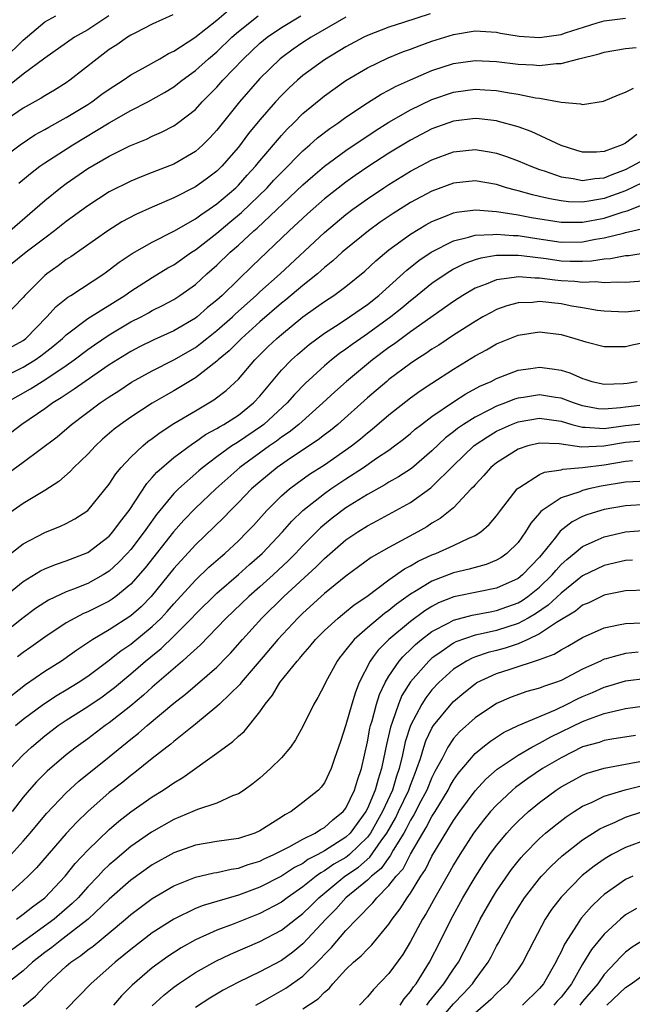
# Model space of a CAD drawing. Units: inches. Extents: x 2508000 to 2511000, y 1524000 to 1527000.
# Drawn here: x 2508071 to 2508128, y 1524141 to 1524233 of the extents above; entities that cross this region are included whole.
import ezdxf

# ---------------------------------------------------------------- set-up
doc = ezdxf.new("R2010")
doc.units = ezdxf.units.IN
doc.header["$MEASUREMENT"] = 0
doc.layers.add('LD25081524_2ft', color=73, linetype='Continuous')

msp = doc.modelspace()

# ---------------------------------------------------------------- linework, layer by layer
at = {"layer": 'LD25081524_2ft'}
for points, elevation in [([(2508069, 1524219.737), (2508070.715, 1524221), (2508072.092, 1524221.908), (2508073, 1524222.408), (2508073.365, 1524222.635), (2508075, 1524223.536), (2508077, 1524224.757), (2508077.379, 1524225), (2508078.307, 1524225.693), (2508079, 1524226.183), (2508080.287, 1524227), (2508081, 1524227.491), (2508082.078, 1524228.078), (2508083.7, 1524229), (2508084.516, 1524229.484), (2508085, 1524229.7), (2508086.959, 1524230.959), (2508089, 1524232.57), (2508090.307, 1524233.693)], 7310), ([(2508084.907, 1524233.093), (2508083, 1524232.226), (2508081.422, 1524231.422), (2508081, 1524231.192), (2508080.702, 1524231), (2508079.704, 1524230.296), (2508079, 1524229.844), (2508077.864, 1524229), (2508075.342, 1524227), (2508075, 1524226.761), (2508073.913, 1524226.087), (2508073, 1524225.551), (2508072.669, 1524225.331), (2508071, 1524224.417), (2508069, 1524223.038)], 7312), ([(2508101, 1524232.852), (2508097.766, 1524231), (2508097, 1524230.505), (2508096.107, 1524229.894), (2508095, 1524229.094), (2508094.887, 1524229), (2508093, 1524227.171), (2508091.118, 1524225), (2508089, 1524222.361), (2508088.347, 1524221.653), (2508087.692, 1524221), (2508087, 1524220.387), (2508085, 1524219.209), (2508083, 1524218.414), (2508081.972, 1524218.028), (2508081, 1524217.626), (2508079, 1524216.612), (2508077, 1524215.325), (2508075, 1524213.87), (2508073.898, 1524213), (2508073, 1524212.329), (2508071.284, 1524211), (2508069, 1524209.185)], 7304), ([(2508069, 1524201.724), (2508071, 1524202.813), (2508071.247, 1524203), (2508073.204, 1524205), (2508074.047, 1524205.953), (2508075.156, 1524206.844), (2508075.425, 1524207), (2508078.487, 1524209), (2508079, 1524209.363), (2508079.92, 1524210.08), (2508081.117, 1524210.883), (2508083, 1524211.943), (2508085, 1524212.96), (2508087, 1524214.115), (2508087.501, 1524214.499), (2508088.277, 1524215), (2508089, 1524215.498), (2508090.758, 1524217), (2508091, 1524217.237), (2508091.823, 1524218.177), (2508092.582, 1524219), (2508093, 1524219.517), (2508095, 1524221.862), (2508095.546, 1524222.454), (2508096.115, 1524223), (2508097, 1524223.892), (2508099, 1524225.541), (2508101, 1524226.983), (2508103, 1524228.16), (2508104.92, 1524229.08), (2508106.343, 1524229.657), (2508107, 1524229.89), (2508107.798, 1524230.202), (2508109, 1524230.617), (2508111, 1524231.237), (2508113, 1524231.579), (2508115, 1524231.47), (2508115.379, 1524231.379), (2508117.1, 1524231.1), (2508119, 1524230.975), (2508121, 1524231.265), (2508121.418, 1524231.418), (2508124.345, 1524232.345), (2508125, 1524232.532), (2508127, 1524232.777)], 7300), ([(2508069.222, 1524229), (2508071, 1524230.717), (2508073, 1524232.424), (2508074.037, 1524233)], 7316), ([(2508108.831, 1524233.169), (2508106.361, 1524232.361), (2508105, 1524231.941), (2508103, 1524231.16), (2508102.677, 1524231), (2508101, 1524230.108), (2508099, 1524228.893), (2508097, 1524227.427), (2508096.488, 1524227), (2508095.71, 1524226.291), (2508095, 1524225.594), (2508094.452, 1524225), (2508093, 1524223.319), (2508091.955, 1524222.045), (2508091, 1524220.789), (2508089.454, 1524219), (2508089, 1524218.554), (2508088.119, 1524217.88), (2508087, 1524217.079), (2508085, 1524216.052), (2508083, 1524215.195), (2508081.481, 1524214.519), (2508080.179, 1524213.821), (2508078.855, 1524213), (2508075.414, 1524210.586), (2508075, 1524210.322), (2508074.243, 1524209.757), (2508073.185, 1524209), (2508073, 1524208.85), (2508071.155, 1524207), (2508071, 1524206.812), (2508069.27, 1524205)], 7302), ([(2508078.956, 1524233), (2508077, 1524231.696), (2508075.75, 1524231), (2508073, 1524229.044), (2508071, 1524227.556), (2508069.569, 1524226.431)], 7314), ([(2508069.738, 1524213), (2508072.081, 1524215), (2508073, 1524215.824), (2508074.462, 1524217), (2508075, 1524217.403), (2508077, 1524218.78), (2508079, 1524219.949), (2508080.904, 1524220.903), (2508082.465, 1524221.535), (2508083, 1524221.8), (2508083.839, 1524222.161), (2508085, 1524222.768), (2508085.326, 1524223), (2508087, 1524224.294), (2508087.649, 1524225), (2508088.328, 1524225.672), (2508089, 1524226.369), (2508089.554, 1524227), (2508091.476, 1524229), (2508093, 1524230.453), (2508093.667, 1524231), (2508095, 1524231.909), (2508096.814, 1524233)], 7306), ([(2508070.58, 1524217.42), (2508071.668, 1524218.332), (2508072.55, 1524219), (2508073, 1524219.311), (2508075.595, 1524221), (2508079, 1524223.041), (2508081, 1524224.177), (2508082.59, 1524225), (2508084.143, 1524225.857), (2508085, 1524226.393), (2508085.347, 1524226.652), (2508085.766, 1524227), (2508087, 1524227.897), (2508088.225, 1524229), (2508089, 1524229.646), (2508090.407, 1524231), (2508091, 1524231.52), (2508092.831, 1524233)], 7308), ([(2508069, 1524199.321), (2508071, 1524200.313), (2508072.099, 1524201), (2508072.629, 1524201.371), (2508073.753, 1524202.247), (2508074.642, 1524203), (2508075, 1524203.343), (2508077, 1524204.837), (2508080.438, 1524207), (2508081, 1524207.398), (2508083, 1524208.665), (2508084.453, 1524209.547), (2508085, 1524209.848), (2508086.657, 1524211), (2508087, 1524211.219), (2508089, 1524212.766), (2508090.21, 1524213.79), (2508091.306, 1524214.693), (2508093.681, 1524217), (2508094.305, 1524217.694), (2508095, 1524218.431), (2508097, 1524220.446), (2508097.658, 1524221), (2508098.366, 1524221.633), (2508099.499, 1524222.501), (2508100.244, 1524223), (2508101, 1524223.552), (2508103, 1524224.89), (2508104.291, 1524225.709), (2508105, 1524226.063), (2508105.595, 1524226.405), (2508107, 1524227.037), (2508109, 1524227.902), (2508111, 1524228.551), (2508113, 1524228.844), (2508115, 1524228.745), (2508117, 1524228.484), (2508118.424, 1524228.424), (2508119, 1524228.365), (2508120.56, 1524228.56), (2508121, 1524228.562), (2508122.638, 1524229), (2508124.548, 1524229.453), (2508125, 1524229.602), (2508127, 1524229.947), (2508127.969, 1524230.03)], 7298), ([(2508069.366, 1524197), (2508071.686, 1524198.314), (2508073, 1524199.154), (2508075, 1524200.488), (2508075.735, 1524201), (2508077, 1524201.951), (2508077.612, 1524202.388), (2508079, 1524203.328), (2508081, 1524204.522), (2508081.954, 1524205), (2508082.637, 1524205.363), (2508083, 1524205.576), (2508083.953, 1524206.047), (2508085, 1524206.627), (2508085.572, 1524207), (2508087, 1524208.02), (2508088.081, 1524209), (2508089, 1524209.796), (2508090.246, 1524211), (2508091, 1524211.66), (2508092.443, 1524213), (2508092.745, 1524213.255), (2508097, 1524217.284), (2508097.913, 1524218.088), (2508099, 1524219), (2508101, 1524220.461), (2508103.71, 1524222.29), (2508105, 1524223.098), (2508107, 1524224.25), (2508109, 1524225.217), (2508111, 1524225.895), (2508113, 1524226.167), (2508113.899, 1524226.102), (2508115, 1524226.046), (2508116.172, 1524225.828), (2508117, 1524225.708), (2508118.639, 1524225.361), (2508119, 1524225.319), (2508121, 1524224.952), (2508122.807, 1524224.808), (2508123, 1524224.734), (2508124.954, 1524225.046), (2508126.348, 1524225.652), (2508127, 1524225.902), (2508127.734, 1524226.266)], 7296), ([(2508128.037, 1524221.963), (2508127, 1524221.155), (2508126.69, 1524221), (2508125, 1524220.365), (2508124.303, 1524220.303), (2508123, 1524220.302), (2508122.464, 1524220.464), (2508121, 1524220.943), (2508118.232, 1524222.232), (2508117, 1524222.66), (2508115.178, 1524223.178), (2508115, 1524223.213), (2508113.402, 1524223.402), (2508113, 1524223.432), (2508111, 1524223.197), (2508109, 1524222.487), (2508107, 1524221.443), (2508105, 1524220.218), (2508103.139, 1524219), (2508101.868, 1524218.131), (2508101, 1524217.512), (2508099, 1524215.961), (2508097.42, 1524214.58), (2508095.719, 1524213), (2508092.278, 1524209.722), (2508091, 1524208.485), (2508089.502, 1524207), (2508089, 1524206.539), (2508088.143, 1524205.857), (2508087.17, 1524205), (2508087, 1524204.868), (2508085, 1524203.701), (2508083.142, 1524202.858), (2508081.799, 1524202.201), (2508081, 1524201.791), (2508079, 1524200.529), (2508076.77, 1524199), (2508075.736, 1524198.264), (2508075, 1524197.793), (2508074.533, 1524197.467), (2508073.765, 1524197), (2508073, 1524196.441), (2508070.858, 1524195), (2508069.805, 1524194.195)], 7294), ([(2508069, 1524190.033), (2508071, 1524191.488), (2508074.15, 1524193.85), (2508075.48, 1524195), (2508078.14, 1524197), (2508079, 1524197.577), (2508079.877, 1524198.123), (2508081.074, 1524198.926), (2508083, 1524199.996), (2508085, 1524201.009), (2508087, 1524202.162), (2508087.489, 1524202.511), (2508088.074, 1524203), (2508089, 1524203.719), (2508090.456, 1524205), (2508090.733, 1524205.267), (2508092.654, 1524207), (2508093, 1524207.331), (2508094.874, 1524209), (2508099, 1524212.847), (2508101, 1524214.503), (2508101.654, 1524215), (2508103, 1524215.978), (2508104.517, 1524217), (2508105, 1524217.319), (2508107, 1524218.538), (2508109, 1524219.602), (2508111, 1524220.344), (2508113, 1524220.56), (2508114.348, 1524220.348), (2508115, 1524220.224), (2508115.917, 1524219.917), (2508117, 1524219.516), (2508118.205, 1524219), (2508119, 1524218.707), (2508119.418, 1524218.582), (2508121, 1524218.031), (2508122.125, 1524217.875), (2508123, 1524217.684), (2508124.128, 1524217.872), (2508125, 1524217.928), (2508125.756, 1524218.245), (2508127, 1524218.698), (2508127.596, 1524219), (2508129, 1524219.794)], 7292), ([(2508128.542, 1524217.458), (2508127, 1524216.73), (2508125, 1524216.005), (2508123.773, 1524215.773), (2508123, 1524215.663), (2508121.694, 1524215.693), (2508121, 1524215.775), (2508119.96, 1524215.96), (2508119, 1524216.197), (2508118.341, 1524216.34), (2508117, 1524216.72), (2508116.766, 1524216.766), (2508115.924, 1524217), (2508115, 1524217.295), (2508113, 1524217.646), (2508111, 1524217.438), (2508109, 1524216.691), (2508107, 1524215.623), (2508105.381, 1524214.619), (2508104.196, 1524213.804), (2508103.089, 1524213), (2508101, 1524211.291), (2508100.662, 1524211), (2508099.796, 1524210.204), (2508099, 1524209.583), (2508098.7, 1524209.3), (2508098.345, 1524209), (2508097, 1524207.924), (2508095.416, 1524206.584), (2508095, 1524206.258), (2508093, 1524204.529), (2508091.282, 1524203), (2508090.148, 1524201.852), (2508089.136, 1524201), (2508089, 1524200.866), (2508087, 1524199.319), (2508085, 1524198.129), (2508084.272, 1524197.728), (2508083, 1524196.974), (2508081, 1524195.668), (2508080.041, 1524195), (2508079.451, 1524194.55), (2508078.383, 1524193.617), (2508077.705, 1524193), (2508077, 1524192.24), (2508075.717, 1524191), (2508075.377, 1524190.623), (2508074.306, 1524189.694), (2508073, 1524188.86), (2508071, 1524187.654), (2508069.45, 1524186.551)], 7290), ([(2508069, 1524182.338), (2508071, 1524183.9), (2508073, 1524184.958), (2508074.466, 1524185.534), (2508075, 1524185.798), (2508075.788, 1524186.212), (2508077, 1524186.998), (2508079, 1524189.431), (2508079.609, 1524190.391), (2508080.105, 1524191), (2508081, 1524191.945), (2508082.107, 1524193), (2508082.593, 1524193.407), (2508083, 1524193.69), (2508083.738, 1524194.262), (2508085, 1524195.075), (2508087, 1524196.278), (2508088.72, 1524197.28), (2508089.859, 1524198.141), (2508091, 1524199.21), (2508092.523, 1524201), (2508093.769, 1524202.231), (2508094.573, 1524203), (2508095, 1524203.37), (2508097, 1524205.006), (2508098.174, 1524205.826), (2508099, 1524206.437), (2508099.876, 1524207), (2508101, 1524207.825), (2508102.749, 1524209.251), (2508103.782, 1524210.218), (2508105, 1524211.236), (2508107, 1524212.69), (2508108.439, 1524213.561), (2508109, 1524213.858), (2508110.41, 1524214.41), (2508111, 1524214.664), (2508111.27, 1524214.73), (2508113.052, 1524214.948), (2508115, 1524214.798), (2508115.224, 1524214.776), (2508117, 1524214.481), (2508118.241, 1524214.241), (2508121, 1524213.793), (2508122.19, 1524213.81), (2508123, 1524213.792), (2508125, 1524214.19), (2508126.765, 1524214.765), (2508127.14, 1524214.86), (2508129.976, 1524215.976)], 7288), ([(2508069.131, 1524178.869), (2508071, 1524180.392), (2508072.619, 1524181.381), (2508073, 1524181.573), (2508074.013, 1524181.987), (2508075, 1524182.304), (2508077, 1524183.081), (2508079, 1524184.625), (2508079.335, 1524185), (2508080.028, 1524185.972), (2508080.844, 1524187), (2508082.485, 1524189.515), (2508083, 1524190.054), (2508083.43, 1524190.57), (2508085, 1524191.915), (2508086.763, 1524193.237), (2508087, 1524193.375), (2508087.951, 1524194.049), (2508089, 1524194.609), (2508089.232, 1524194.768), (2508089.652, 1524195), (2508091, 1524195.873), (2508092.413, 1524197), (2508093, 1524197.637), (2508095, 1524200.03), (2508095.927, 1524201), (2508096.485, 1524201.515), (2508097.567, 1524202.433), (2508099, 1524203.499), (2508100.357, 1524204.357), (2508101.34, 1524205), (2508103, 1524206.157), (2508104.053, 1524207), (2508106.652, 1524209.348), (2508107.772, 1524210.228), (2508108.926, 1524211), (2508111, 1524212.065), (2508112.398, 1524212.398), (2508113, 1524212.596), (2508114.645, 1524212.645), (2508115, 1524212.697), (2508116.551, 1524212.552), (2508117, 1524212.549), (2508118.336, 1524212.336), (2508121, 1524211.956), (2508123, 1524211.971), (2508124.217, 1524212.217), (2508125, 1524212.337), (2508126.796, 1524212.796), (2508127, 1524212.83), (2508128.756, 1524213.245)], 7286), ([(2508129, 1524210.96), (2508127.315, 1524210.685), (2508127, 1524210.66), (2508125.601, 1524210.399), (2508125, 1524210.373), (2508123.824, 1524210.176), (2508123, 1524210.153), (2508121.85, 1524210.151), (2508121, 1524210.188), (2508119.612, 1524210.389), (2508117.314, 1524210.686), (2508117, 1524210.708), (2508115.28, 1524210.719), (2508115, 1524210.691), (2508113.541, 1524210.459), (2508113, 1524210.29), (2508112.049, 1524209.951), (2508111, 1524209.421), (2508110.314, 1524209), (2508109, 1524208.087), (2508107.286, 1524206.714), (2508107, 1524206.504), (2508106.185, 1524205.815), (2508105.169, 1524205), (2508103, 1524203.416), (2508102.377, 1524203), (2508101.568, 1524202.432), (2508101, 1524202.001), (2508100.406, 1524201.594), (2508099.647, 1524201), (2508099, 1524200.454), (2508097.196, 1524198.804), (2508096.215, 1524197.785), (2508095.531, 1524197), (2508093.367, 1524195), (2508093.162, 1524194.838), (2508091, 1524193.374), (2508090.759, 1524193.241), (2508090.407, 1524193), (2508089, 1524191.991), (2508087.682, 1524191), (2508087.312, 1524190.688), (2508085.422, 1524189), (2508085, 1524188.575), (2508083.385, 1524186.615), (2508082.543, 1524185.457), (2508082.249, 1524185), (2508081, 1524183.369), (2508080.67, 1524183), (2508079.852, 1524182.148), (2508079, 1524181.368), (2508078.427, 1524181), (2508077, 1524180.208), (2508075.672, 1524179.672), (2508075, 1524179.422), (2508073.341, 1524178.659), (2508073, 1524178.446), (2508072.124, 1524177.876), (2508071, 1524177.022), (2508069, 1524175.435)], 7284), ([(2508129, 1524208.361), (2508127, 1524208.202), (2508126.232, 1524208.232), (2508125, 1524208.169), (2508124.246, 1524208.246), (2508123, 1524208.206), (2508122.293, 1524208.293), (2508121, 1524208.359), (2508120.412, 1524208.412), (2508119, 1524208.605), (2508118.594, 1524208.594), (2508117, 1524208.723), (2508116.645, 1524208.645), (2508115, 1524208.444), (2508114.036, 1524208.036), (2508113, 1524207.658), (2508111.876, 1524207), (2508111, 1524206.432), (2508107, 1524203.6), (2508105.505, 1524202.495), (2508105, 1524202.151), (2508103.456, 1524201), (2508101.044, 1524199), (2508099.965, 1524198.035), (2508098.856, 1524197), (2508096.608, 1524195), (2508095.721, 1524194.279), (2508095, 1524193.8), (2508094.553, 1524193.446), (2508093.903, 1524193), (2508091.151, 1524191), (2508088.893, 1524189), (2508087, 1524187.203), (2508085.916, 1524186.084), (2508084.974, 1524185.026), (2508082.342, 1524181.658), (2508081, 1524180.133), (2508079.611, 1524179), (2508079.26, 1524178.74), (2508079, 1524178.576), (2508077, 1524177.575), (2508076.591, 1524177.409), (2508075.797, 1524177), (2508075, 1524176.542), (2508073, 1524175.232), (2508071.716, 1524174.283), (2508071, 1524173.79), (2508070.466, 1524173.384)], 7282), ([(2508128.413, 1524205.587), (2508127, 1524205.437), (2508125, 1524205.533), (2508124.394, 1524205.606), (2508123, 1524205.852), (2508121.995, 1524206.006), (2508121, 1524206.201), (2508119, 1524206.418), (2508118.347, 1524206.347), (2508117, 1524206.298), (2508115.974, 1524206.026), (2508115, 1524205.67), (2508114.55, 1524205.45), (2508113.743, 1524205), (2508113, 1524204.58), (2508111, 1524203.285), (2508109.629, 1524202.371), (2508109, 1524201.982), (2508108.422, 1524201.578), (2508107.502, 1524201), (2508107, 1524200.662), (2508105, 1524199.172), (2508104.789, 1524199), (2508103, 1524197.466), (2508100.247, 1524195), (2508099.562, 1524194.438), (2508099, 1524194.019), (2508098.432, 1524193.568), (2508095.854, 1524191.854), (2508094.614, 1524191), (2508093, 1524189.675), (2508092.229, 1524189), (2508091, 1524187.734), (2508090.263, 1524187), (2508089.65, 1524186.35), (2508087, 1524183.82), (2508085, 1524181.607), (2508082.894, 1524179), (2508081.95, 1524178.05), (2508081, 1524177.194), (2508079, 1524175.897), (2508077.475, 1524175), (2508075.985, 1524174.015), (2508075.118, 1524173.384), (2508075, 1524173.298), (2508074.561, 1524173), (2508073, 1524172.018), (2508071.203, 1524170.797), (2508069, 1524169.039)], 7280), ([(2508070.292, 1524167), (2508071, 1524167.588), (2508072.878, 1524169), (2508074.161, 1524169.839), (2508075, 1524170.326), (2508076.097, 1524171), (2508077, 1524171.601), (2508079, 1524173.084), (2508079.373, 1524173.384), (2508080.063, 1524173.937), (2508081, 1524174.57), (2508083, 1524176.207), (2508083.821, 1524177), (2508084.388, 1524177.612), (2508085, 1524178.312), (2508087, 1524180.521), (2508088.264, 1524181.736), (2508089.327, 1524182.673), (2508089.726, 1524183), (2508091, 1524184.185), (2508091.821, 1524185), (2508092.393, 1524185.607), (2508093.645, 1524187), (2508095, 1524188.345), (2508095.743, 1524189), (2508096.455, 1524189.545), (2508097.625, 1524190.375), (2508099, 1524191.256), (2508101.524, 1524193), (2508102.346, 1524193.654), (2508103, 1524194.215), (2508103.444, 1524194.556), (2508105, 1524195.895), (2508107, 1524197.471), (2508107.889, 1524198.111), (2508109, 1524198.843), (2508111, 1524200.13), (2508113, 1524201.371), (2508114.058, 1524201.942), (2508115, 1524202.497), (2508117, 1524203.305), (2508119, 1524203.593), (2508121, 1524203.356), (2508122.291, 1524203), (2508123.316, 1524202.684), (2508125, 1524202.247), (2508125.742, 1524202.258), (2508127, 1524202.235), (2508127.609, 1524202.391), (2508129, 1524202.663)], 7278), ([(2508069.779, 1524163), (2508071, 1524164.268), (2508071.767, 1524165), (2508073, 1524166.047), (2508074.243, 1524167), (2508075, 1524167.51), (2508077, 1524168.786), (2508078.329, 1524169.671), (2508079, 1524170.161), (2508079.472, 1524170.527), (2508081, 1524171.805), (2508082.37, 1524173), (2508082.847, 1524173.384), (2508083.827, 1524174.173), (2508085, 1524175.316), (2508086.67, 1524177), (2508087, 1524177.357), (2508089, 1524179.321), (2508091, 1524181.034), (2508092.031, 1524181.969), (2508093.208, 1524183), (2508095.105, 1524185), (2508095.984, 1524186.016), (2508097.008, 1524186.992), (2508099, 1524188.571), (2508099.6, 1524189), (2508101, 1524189.942), (2508102.631, 1524191), (2508103.848, 1524191.848), (2508105, 1524192.619), (2508105.531, 1524193), (2508106.362, 1524193.638), (2508107, 1524194.16), (2508107.447, 1524194.554), (2508108.015, 1524195), (2508109, 1524195.736), (2508111, 1524197.096), (2508112.158, 1524197.842), (2508113.455, 1524198.545), (2508114.505, 1524199), (2508115, 1524199.264), (2508117, 1524200.029), (2508118.193, 1524200.193), (2508119, 1524200.327), (2508120.181, 1524200.181), (2508121, 1524200.049), (2508121.803, 1524199.803), (2508123, 1524199.27), (2508123.215, 1524199.215), (2508123.865, 1524199), (2508125, 1524198.732), (2508126.794, 1524198.794), (2508127.16, 1524198.84), (2508128.068, 1524199)], 7276), ([(2508130.453, 1524197), (2508127, 1524196.601), (2508126.534, 1524196.534), (2508125, 1524196.414), (2508124.458, 1524196.458), (2508123, 1524196.72), (2508122.151, 1524197), (2508121, 1524197.447), (2508120.488, 1524197.512), (2508119, 1524197.756), (2508117.513, 1524197.513), (2508117, 1524197.445), (2508116.658, 1524197.342), (2508115.828, 1524197), (2508115, 1524196.697), (2508114.353, 1524196.353), (2508113, 1524195.689), (2508111.921, 1524195), (2508111.374, 1524194.626), (2508111, 1524194.311), (2508110.253, 1524193.747), (2508109, 1524192.536), (2508107.094, 1524190.906), (2508105.888, 1524190.112), (2508105, 1524189.616), (2508104.622, 1524189.378), (2508103, 1524188.495), (2508101, 1524187.235), (2508099.726, 1524186.274), (2508099, 1524185.698), (2508098.622, 1524185.378), (2508097, 1524183.747), (2508096.304, 1524183), (2508095.659, 1524182.341), (2508094.232, 1524181), (2508093, 1524179.893), (2508091.97, 1524179), (2508089.871, 1524177), (2508089, 1524176.074), (2508087.487, 1524174.513), (2508086.236, 1524173.384), (2508085.812, 1524173), (2508083, 1524170.577), (2508082.179, 1524169.821), (2508081, 1524168.821), (2508079, 1524167.254), (2508078.63, 1524167), (2508077, 1524165.769), (2508075.933, 1524165), (2508075, 1524164.274), (2508073.229, 1524162.771), (2508072.235, 1524161.765), (2508071.565, 1524161), (2508071, 1524160.33), (2508069.955, 1524159)], 7274), ([(2508069.865, 1524155), (2508071, 1524156.262), (2508071.643, 1524157), (2508073.171, 1524158.829), (2508075, 1524160.749), (2508076.181, 1524161.819), (2508079, 1524164.085), (2508081, 1524165.743), (2508081.712, 1524166.288), (2508082.51, 1524167), (2508085, 1524169.097), (2508086.075, 1524169.926), (2508089, 1524172.443), (2508089.928, 1524173.384), (2508090.27, 1524173.73), (2508091.379, 1524175), (2508093.179, 1524177), (2508095.242, 1524179), (2508098.242, 1524181.758), (2508099, 1524182.546), (2508101, 1524184.255), (2508102.115, 1524185), (2508103, 1524185.56), (2508103.947, 1524186.053), (2508107, 1524187.748), (2508108.89, 1524189.111), (2508109, 1524189.204), (2508111, 1524191.187), (2508112.876, 1524193), (2508113, 1524193.095), (2508114.149, 1524193.851), (2508115, 1524194.357), (2508116.379, 1524195), (2508117, 1524195.246), (2508119, 1524195.586), (2508121, 1524195.3), (2508121.996, 1524195), (2508123, 1524194.737), (2508123.253, 1524194.747), (2508125, 1524194.621), (2508127, 1524194.899), (2508129.105, 1524195.105)], 7272), ([(2508129, 1524193.476), (2508127, 1524193.321), (2508124.991, 1524192.991), (2508122.895, 1524192.895), (2508120.82, 1524193.18), (2508119, 1524193.25), (2508117.927, 1524193), (2508117, 1524192.711), (2508115, 1524191.438), (2508114.473, 1524191), (2508113.783, 1524190.217), (2508113, 1524189.398), (2508112.825, 1524189.175), (2508112.643, 1524189), (2508111, 1524187.256), (2508110.705, 1524187), (2508109.758, 1524186.242), (2508109, 1524185.813), (2508108.516, 1524185.484), (2508107.67, 1524185), (2508105, 1524183.567), (2508103.358, 1524182.642), (2508101, 1524180.904), (2508099, 1524179.265), (2508097, 1524177.458), (2508096.525, 1524177), (2508094.66, 1524175), (2508093.292, 1524173.384), (2508091.273, 1524171), (2508091.162, 1524170.838), (2508089.251, 1524169), (2508089, 1524168.764), (2508087, 1524167.118), (2508085, 1524165.514), (2508084.728, 1524165.272), (2508084.351, 1524165), (2508083, 1524163.952), (2508081.367, 1524162.633), (2508081, 1524162.368), (2508080.257, 1524161.743), (2508079, 1524160.766), (2508077, 1524159.023), (2508075.976, 1524158.024), (2508075, 1524156.967), (2508072.223, 1524153.777), (2508071.452, 1524153), (2508071, 1524152.577), (2508069.252, 1524151)], 7270), ([(2508070.382, 1524149), (2508071, 1524149.47), (2508071.849, 1524150.151), (2508073, 1524150.986), (2508074.891, 1524153), (2508075.826, 1524154.174), (2508077, 1524155.414), (2508079, 1524157.339), (2508079.891, 1524158.109), (2508081, 1524158.967), (2508083, 1524160.379), (2508084.003, 1524161), (2508084.601, 1524161.399), (2508085, 1524161.692), (2508085.828, 1524162.172), (2508089, 1524164.433), (2508090.485, 1524165.515), (2508091, 1524166.022), (2508091.541, 1524166.459), (2508093, 1524168.27), (2508093.483, 1524169), (2508094.174, 1524169.826), (2508094.85, 1524171), (2508096.466, 1524173), (2508096.724, 1524173.276), (2508096.811, 1524173.384), (2508097, 1524173.618), (2508097.654, 1524174.346), (2508098.167, 1524175), (2508099, 1524175.838), (2508100.269, 1524177), (2508100.668, 1524177.332), (2508101.781, 1524178.219), (2508102.928, 1524179), (2508105, 1524180.552), (2508106.442, 1524181.558), (2508107, 1524181.839), (2508107.729, 1524182.271), (2508109, 1524182.863), (2508109.362, 1524183), (2508111, 1524183.753), (2508112.431, 1524184.431), (2508113, 1524184.663), (2508113.531, 1524185), (2508114.311, 1524185.689), (2508115, 1524186.515), (2508115.357, 1524187), (2508116.916, 1524189), (2508117, 1524189.077), (2508117.17, 1524189.17), (2508119, 1524190.332), (2508119.45, 1524190.55), (2508121, 1524190.788), (2508121.163, 1524190.837), (2508123, 1524190.983), (2508125, 1524191.252), (2508127, 1524191.589), (2508127.641, 1524191.641)], 7268), ([(2508129, 1524189.736), (2508127, 1524189.627), (2508124.745, 1524189.255), (2508123.585, 1524189), (2508123, 1524188.856), (2508122.746, 1524188.746), (2508121, 1524188.174), (2508119.252, 1524187), (2508119.11, 1524186.89), (2508119, 1524186.738), (2508118.19, 1524185.81), (2508117.71, 1524185), (2508117, 1524184.034), (2508115.95, 1524183), (2508115.397, 1524182.604), (2508115, 1524182.375), (2508114.032, 1524181.968), (2508113, 1524181.697), (2508112.471, 1524181.529), (2508111, 1524181.193), (2508109, 1524180.434), (2508107.542, 1524179.542), (2508107, 1524179.231), (2508105.698, 1524178.302), (2508105, 1524177.714), (2508104.581, 1524177.419), (2508103, 1524176.084), (2508101.753, 1524175), (2508101, 1524174.031), (2508100.533, 1524173.467), (2508100.471, 1524173.384), (2508100.182, 1524173), (2508099.092, 1524171), (2508099, 1524170.783), (2508098.391, 1524169.609), (2508098.015, 1524169), (2508097.025, 1524166.975), (2508096.316, 1524165.684), (2508095.834, 1524165), (2508095, 1524164.005), (2508093.982, 1524163), (2508093, 1524162.117), (2508092.387, 1524161.613), (2508091.527, 1524161), (2508091, 1524160.65), (2508090.461, 1524160.461), (2508089, 1524159.798), (2508087.207, 1524159.207), (2508086.758, 1524159), (2508085, 1524158.278), (2508082.913, 1524157.087), (2508081, 1524155.747), (2508079.501, 1524154.499), (2508079, 1524154.06), (2508078.452, 1524153.548), (2508077.954, 1524153), (2508077, 1524152.005), (2508076.107, 1524151), (2508075.556, 1524150.444), (2508073.877, 1524149), (2508069, 1524145.479)], 7266), ([(2508129, 1524187.548), (2508127, 1524187.427), (2508125, 1524187.083), (2508124.704, 1524187), (2508123.406, 1524186.593), (2508123, 1524186.426), (2508122.046, 1524185.954), (2508120.933, 1524185.067), (2508120.484, 1524184.484), (2508119.282, 1524183), (2508119, 1524182.671), (2508117.407, 1524181), (2508117, 1524180.675), (2508115, 1524179.768), (2508113.472, 1524179.472), (2508111.041, 1524178.959), (2508109.6, 1524178.4), (2508109, 1524178.084), (2508108.326, 1524177.674), (2508107, 1524176.686), (2508105.001, 1524174.999), (2508103.993, 1524174.007), (2508103.538, 1524173.384), (2508103.258, 1524173), (2508102.237, 1524171), (2508101.88, 1524170.12), (2508101.54, 1524169), (2508101, 1524167.058), (2508100.49, 1524165.509), (2508099.936, 1524163.936), (2508099.632, 1524163), (2508099, 1524161.682), (2508098.713, 1524161.287), (2508098.441, 1524161), (2508097, 1524159.84), (2508095.907, 1524159), (2508095.306, 1524158.694), (2508095, 1524158.477), (2508093, 1524157.206), (2508092.527, 1524157), (2508091, 1524156.51), (2508089, 1524156.21), (2508087, 1524155.884), (2508085, 1524155.179), (2508083, 1524154.062), (2508081, 1524152.634), (2508079, 1524150.873), (2508077.038, 1524149), (2508075, 1524147.419), (2508074.422, 1524147), (2508073.642, 1524146.358), (2508073, 1524145.896), (2508071.856, 1524145), (2508071, 1524144.204), (2508069, 1524142.653)], 7264), ([(2508071, 1524140.914), (2508072.142, 1524141.858), (2508073, 1524142.774), (2508073.229, 1524143), (2508075, 1524144.623), (2508075.431, 1524145), (2508076.368, 1524145.632), (2508077, 1524146.146), (2508077.495, 1524146.505), (2508079, 1524147.739), (2508080.505, 1524149), (2508081, 1524149.435), (2508083, 1524150.936), (2508085, 1524152.109), (2508087, 1524152.894), (2508088.706, 1524153.294), (2508089, 1524153.341), (2508090.345, 1524153.655), (2508091, 1524153.752), (2508091.914, 1524154.086), (2508093, 1524154.401), (2508093.395, 1524154.605), (2508094.285, 1524155), (2508095.736, 1524155.736), (2508097, 1524156.448), (2508098.143, 1524157), (2508098.651, 1524157.349), (2508099, 1524157.518), (2508099.774, 1524158.226), (2508100.754, 1524159), (2508101, 1524159.32), (2508101.805, 1524161), (2508102.065, 1524161.935), (2508102.445, 1524163), (2508103, 1524165.501), (2508103.235, 1524166.765), (2508103.291, 1524167), (2508103.428, 1524167.428), (2508103.847, 1524169), (2508104.118, 1524169.882), (2508104.648, 1524171), (2508105, 1524171.601), (2508105.952, 1524173), (2508106.283, 1524173.384), (2508106.438, 1524173.562), (2508107, 1524174.074), (2508107.468, 1524174.532), (2508108.039, 1524175), (2508109, 1524175.735), (2508110.558, 1524176.558), (2508111, 1524176.813), (2508112.728, 1524177.272), (2508114.41, 1524177.59), (2508115, 1524177.686), (2508117, 1524178.416), (2508117.37, 1524178.63), (2508117.903, 1524179), (2508119, 1524179.875), (2508120.166, 1524181), (2508120.536, 1524181.464), (2508121, 1524181.961), (2508121.544, 1524182.456), (2508122.221, 1524183), (2508123, 1524183.657), (2508124.166, 1524184.166), (2508125, 1524184.559), (2508127, 1524185.01), (2508129, 1524185.157)], 7262), ([(2508127.628, 1524182.372), (2508127, 1524182.345), (2508125, 1524181.872), (2508123, 1524180.911), (2508121, 1524179.321), (2508119.809, 1524178.191), (2508118.61, 1524177.39), (2508117.938, 1524177), (2508117, 1524176.485), (2508115, 1524175.827), (2508113.487, 1524175.487), (2508113, 1524175.4), (2508111.214, 1524174.786), (2508111, 1524174.673), (2508109.845, 1524173.845), (2508109.177, 1524173.384), (2508109, 1524173.261), (2508108.709, 1524173), (2508107, 1524171.065), (2508106.209, 1524169.791), (2508105.879, 1524169), (2508105.295, 1524167.295), (2508105.133, 1524166.867), (2508104.758, 1524165.242), (2508104.654, 1524164.654), (2508104.315, 1524163), (2508103.984, 1524162.016), (2508103.729, 1524161), (2508103, 1524159.285), (2508102.851, 1524159), (2508101.4, 1524157), (2508101, 1524156.614), (2508099, 1524155.34), (2508098.391, 1524155), (2508097.466, 1524154.534), (2508097, 1524154.189), (2508096.209, 1524153.791), (2508095, 1524152.996), (2508093, 1524151.973), (2508091, 1524151.22), (2508087.72, 1524150.28), (2508087, 1524149.992), (2508084.985, 1524149.015), (2508083, 1524147.735), (2508081, 1524146.196), (2508080.351, 1524145.649), (2508079.534, 1524145), (2508077.289, 1524143), (2508076.171, 1524141.829), (2508075, 1524140.643)], 7260), ([(2508129, 1524179.578), (2508127, 1524179.519), (2508125.145, 1524179.145), (2508125, 1524179.112), (2508124.752, 1524179), (2508123.573, 1524178.427), (2508123, 1524178.194), (2508122.351, 1524177.649), (2508120.59, 1524176.59), (2508119, 1524175.519), (2508117.905, 1524175), (2508117, 1524174.598), (2508115.812, 1524174.188), (2508115, 1524173.969), (2508114.217, 1524173.783), (2508113.048, 1524173.384), (2508112.726, 1524173.274), (2508112.21, 1524173), (2508111, 1524172.233), (2508109.63, 1524171), (2508109, 1524170.328), (2508108.415, 1524169.585), (2508108.048, 1524169), (2508107, 1524167), (2508106.521, 1524165.479), (2508106.273, 1524164.273), (2508105.96, 1524163), (2508105.71, 1524162.29), (2508105.327, 1524161), (2508104.395, 1524159), (2508103.285, 1524157), (2508103, 1524156.61), (2508101.322, 1524155), (2508101.149, 1524154.851), (2508101, 1524154.75), (2508099.89, 1524154.11), (2508099, 1524153.487), (2508098.676, 1524153.324), (2508098.239, 1524153), (2508097, 1524151.999), (2508095.541, 1524151), (2508095, 1524150.589), (2508093, 1524149.523), (2508090.531, 1524148.531), (2508089, 1524147.972), (2508087, 1524147.082), (2508085.671, 1524146.329), (2508084.456, 1524145.544), (2508083, 1524144.473), (2508081.133, 1524142.867), (2508080.138, 1524141.862), (2508079.378, 1524141)], 7258), ([(2508083, 1524140.932), (2508084.071, 1524141.93), (2508085, 1524142.682), (2508085.44, 1524143), (2508087, 1524144.03), (2508088.908, 1524145.092), (2508090.262, 1524145.738), (2508093, 1524146.938), (2508095, 1524147.969), (2508096.309, 1524149), (2508097, 1524149.521), (2508097.747, 1524150.253), (2508098.471, 1524151), (2508100.904, 1524153), (2508102.157, 1524153.844), (2508103.237, 1524154.763), (2508104.291, 1524156.291), (2508104.809, 1524157), (2508105.598, 1524158.402), (2508105.899, 1524159), (2508106.849, 1524161), (2508107, 1524161.445), (2508107.424, 1524162.576), (2508107.6, 1524163), (2508107.925, 1524163.925), (2508108.239, 1524165), (2508108.427, 1524165.574), (2508109, 1524166.771), (2508109.144, 1524167), (2508110.778, 1524169), (2508111, 1524169.237), (2508111.956, 1524170.044), (2508113, 1524170.892), (2508113.178, 1524171), (2508115, 1524171.837), (2508116.258, 1524172.258), (2508119, 1524173.138), (2508119.678, 1524173.384), (2508120.367, 1524173.633), (2508121, 1524174.039), (2508121.624, 1524174.376), (2508123, 1524175.196), (2508125, 1524176.092), (2508126.354, 1524176.354), (2508127, 1524176.5), (2508128.543, 1524176.543)], 7256), ([(2508128.175, 1524173.825), (2508127, 1524173.699), (2508125.846, 1524173.384), (2508125.209, 1524173.209), (2508125, 1524173.164), (2508124.884, 1524173.115), (2508124.663, 1524173), (2508123, 1524172.235), (2508121, 1524171.189), (2508120.495, 1524171), (2508119.371, 1524170.629), (2508119, 1524170.465), (2508117.831, 1524170.169), (2508116.353, 1524169.647), (2508115, 1524169.066), (2508113, 1524167.708), (2508111.574, 1524166.426), (2508111, 1524165.788), (2508110.47, 1524165), (2508109.947, 1524163.948), (2508109.271, 1524162.729), (2508109, 1524162.186), (2508108.522, 1524161), (2508107.971, 1524159.971), (2508107.311, 1524158.689), (2508107, 1524158.203), (2508106.597, 1524157.403), (2508106.368, 1524157), (2508105.402, 1524155.402), (2508105.12, 1524154.88), (2508105, 1524154.746), (2508104.275, 1524153.725), (2508103.378, 1524153), (2508103, 1524152.627), (2508100.99, 1524151), (2508100.072, 1524149.928), (2508099.139, 1524149), (2508097, 1524146.709), (2508096.059, 1524145.941), (2508095, 1524145.165), (2508093, 1524144.114), (2508091, 1524143.137), (2508089.598, 1524142.402), (2508088.336, 1524141.664), (2508087, 1524140.796)], 7254), ([(2508092.614, 1524141), (2508093.465, 1524141.465), (2508095.421, 1524142.579), (2508097, 1524143.714), (2508098.66, 1524145.34), (2508099, 1524145.726), (2508099.643, 1524146.357), (2508101, 1524147.933), (2508102.009, 1524149), (2508103.489, 1524150.511), (2508103.863, 1524151), (2508105, 1524152.119), (2508105.68, 1524153), (2508106.306, 1524153.694), (2508107, 1524155.041), (2508108.139, 1524157), (2508108.475, 1524157.525), (2508109, 1524158.544), (2508109.291, 1524159), (2508110.502, 1524161), (2508110.668, 1524161.332), (2508111, 1524161.918), (2508111.444, 1524162.556), (2508113, 1524164.397), (2508113.728, 1524165), (2508114.435, 1524165.565), (2508115.645, 1524166.355), (2508117, 1524166.997), (2508120.471, 1524168.471), (2508121.577, 1524169), (2508122.517, 1524169.483), (2508123, 1524169.708), (2508123.915, 1524170.085), (2508125, 1524170.583), (2508125.336, 1524170.664), (2508127, 1524171.156), (2508129, 1524171.402)], 7252), ([(2508097, 1524140.652), (2508098.409, 1524141.591), (2508099, 1524142.218), (2508099.434, 1524142.566), (2508099.776, 1524143), (2508101, 1524144.314), (2508101.715, 1524145), (2508102.41, 1524145.59), (2508103, 1524146.224), (2508103.399, 1524146.601), (2508105, 1524148.545), (2508105.299, 1524149), (2508106.032, 1524149.968), (2508106.688, 1524151), (2508107, 1524151.431), (2508107.975, 1524153), (2508108.387, 1524153.613), (2508109, 1524154.849), (2508111, 1524158.166), (2508111.582, 1524159), (2508113, 1524160.929), (2508113.997, 1524162.003), (2508115.057, 1524162.943), (2508117, 1524164.255), (2508118.288, 1524165), (2508119, 1524165.369), (2508120.044, 1524165.956), (2508123, 1524167.387), (2508123.641, 1524167.641), (2508125, 1524168.115), (2508126.475, 1524168.475), (2508127, 1524168.574), (2508129, 1524168.852)], 7250), ([(2508127.918, 1524166.082), (2508125.733, 1524165.733), (2508125, 1524165.6), (2508124.558, 1524165.442), (2508123, 1524165.011), (2508121, 1524164.011), (2508119.281, 1524163), (2508117.919, 1524162.081), (2508116.767, 1524161.233), (2508116.499, 1524161), (2508115, 1524159.605), (2508114.453, 1524159), (2508113.792, 1524158.208), (2508112.873, 1524157), (2508111.583, 1524155), (2508111, 1524154.039), (2508110.631, 1524153.368), (2508109.274, 1524151), (2508108.467, 1524149.533), (2508108.134, 1524149), (2508107, 1524146.937), (2508106.275, 1524145.725), (2508105, 1524143.936), (2508103.55, 1524142.451), (2508103, 1524141.774), (2508102.256, 1524141)], 7248), ([(2508106.033, 1524141), (2508106.408, 1524141.592), (2508107, 1524142.262), (2508107.282, 1524142.718), (2508107.519, 1524143), (2508108.773, 1524145), (2508109.799, 1524147), (2508110.789, 1524149), (2508111.875, 1524151), (2508113, 1524152.914), (2508113.819, 1524154.181), (2508114.381, 1524155), (2508115, 1524155.854), (2508115.946, 1524157), (2508116.444, 1524157.556), (2508117, 1524158.121), (2508117.962, 1524159), (2508119, 1524159.851), (2508120.559, 1524161), (2508121, 1524161.292), (2508122.094, 1524161.906), (2508123, 1524162.388), (2508123.433, 1524162.567), (2508125, 1524163.05), (2508127, 1524163.422), (2508127.499, 1524163.499), (2508129, 1524163.795)], 7246), ([(2508108.534, 1524141), (2508108.712, 1524141.288), (2508110.104, 1524143), (2508111, 1524144.355), (2508111.453, 1524145), (2508112.475, 1524147), (2508113.466, 1524149), (2508114.614, 1524151), (2508115, 1524151.609), (2508116.392, 1524153.608), (2508117, 1524154.379), (2508117.28, 1524154.72), (2508117.538, 1524155), (2508119, 1524156.498), (2508119.569, 1524157), (2508120.346, 1524157.654), (2508121.485, 1524158.515), (2508122.219, 1524159), (2508123, 1524159.495), (2508123.887, 1524159.887), (2508125, 1524160.429), (2508126.961, 1524161.039), (2508128.564, 1524161.436)], 7244), ([(2508109, 1524138.763), (2508111, 1524141.126), (2508111.925, 1524142.076), (2508112.755, 1524143), (2508113, 1524143.351), (2508114.232, 1524145), (2508114.505, 1524145.495), (2508115, 1524146.481), (2508115.193, 1524146.807), (2508116.347, 1524149), (2508117, 1524150.069), (2508117.609, 1524151), (2508119, 1524152.792), (2508119.179, 1524153), (2508120.066, 1524153.934), (2508121.096, 1524154.904), (2508123, 1524156.383), (2508124.61, 1524157.39), (2508125, 1524157.592), (2508126.03, 1524158.031), (2508127, 1524158.477), (2508128.593, 1524159)], 7242), ([(2508129, 1524156.417), (2508127, 1524155.675), (2508125.731, 1524155), (2508125.261, 1524154.739), (2508125, 1524154.571), (2508124.067, 1524153.933), (2508122.954, 1524153.046), (2508121, 1524151.053), (2508120.113, 1524149.887), (2508119.52, 1524149), (2508118.458, 1524147), (2508117.983, 1524146.017), (2508117.443, 1524145), (2508117, 1524144.36), (2508115.985, 1524143), (2508115.478, 1524142.522), (2508115, 1524142.098), (2508114.465, 1524141.535), (2508113, 1524140.267)], 7240), ([(2508127.672, 1524153), (2508127, 1524152.695), (2508125, 1524151.286), (2508124.675, 1524151), (2508123.816, 1524150.184), (2508122.889, 1524149.111), (2508122.808, 1524149), (2508122.503, 1524148.503), (2508121.311, 1524146.689), (2508121, 1524145.973), (2508120.667, 1524145.333), (2508120.524, 1524145), (2508119.383, 1524143), (2508119, 1524142.55), (2508117.427, 1524141)], 7238), ([(2508128.01, 1524149.99), (2508127, 1524149.394), (2508126.524, 1524149), (2508125, 1524147.595), (2508123.833, 1524146.167), (2508123, 1524144.804), (2508121.964, 1524143), (2508121, 1524141.765), (2508120.636, 1524141.364), (2508120.343, 1524141)], 7236), ([(2508129, 1524147.259), (2508127.615, 1524146.385), (2508127, 1524145.924), (2508126.52, 1524145.48), (2508126.088, 1524145), (2508125, 1524143.851), (2508124.408, 1524143), (2508123, 1524141.332), (2508122.74, 1524141)], 7234), ([(2508125.258, 1524141), (2508127, 1524142.652), (2508127.519, 1524143), (2508129, 1524144.081)], 7232)]:
    msp.add_lwpolyline(points, dxfattribs=dict(at, elevation=elevation))

doc.saveas('drawing.dxf')
